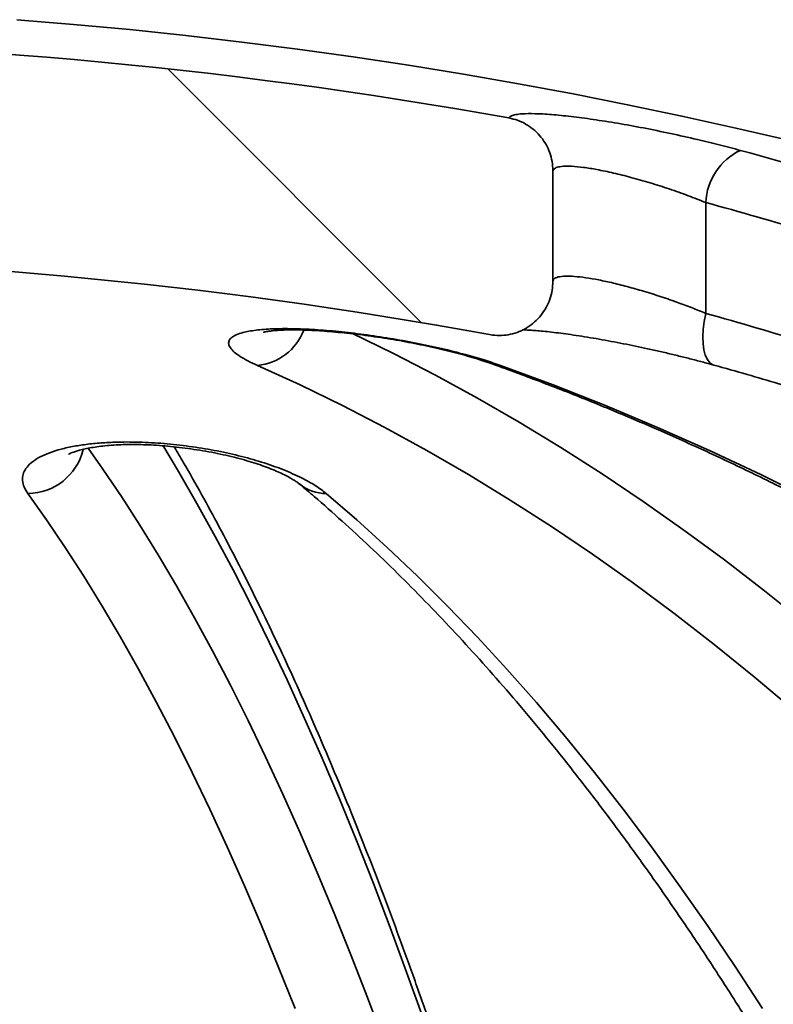
# Model space of a CAD drawing. Units: inches. Extents: x 0.2 to 8.4, y 0.1 to 10.9.
# Drawn here: x 4.2 to 4.3, y 5.1 to 5.2 of the extents above; entities that cross this region are included whole.
import ezdxf

# ---------------------------------------------------------------- set-up
doc = ezdxf.new("R2010")
doc.units = ezdxf.units.IN
doc.header["$MEASUREMENT"] = 0

msp = doc.modelspace()

# ---------------------------------------------------------------- hatches: boundary and pattern name
at = {"linetype": 'Continuous', "lineweight": 18}
h = msp.add_hatch(dxfattribs=at)
h.set_pattern_fill('ANSI38', angle=90.0000000000002, style=0)
h.set_pattern_definition([(135.0000000000002, (0, 0), (-0.08838834764831814, -0.08838834764831875), []), (225.0000000000002, (0, 0), (-0.08838834764831754, -0.2651650429449556), [0.3125, -0.1875])])
edge = h.paths.add_edge_path(flags=0)
edge.add_spline(control_points=[(3.991956866300699, 5.162988351182116), (3.991956866300698, 5.16280737644392), (3.991963798850746, 5.162626269737282), (3.991977626259283, 5.162445824015143), (3.992037669639608, 5.161662266409713), (3.992232000595779, 5.160878301116417), (3.992545436455807, 5.160157658562722), (3.992854732662828, 5.159446533778032), (3.993288438537566, 5.158777999982722), (3.993813055963814, 5.158206914035466), (3.994334304409551, 5.157639495479589), (3.994959474281157, 5.157153144652658), (3.995638316357452, 5.156788676279286), (3.9963176627413, 5.156423937144626), (3.997069352610714, 5.156171383159144), (3.99783115796343, 5.156052224650536), (3.998592914532003, 5.155933073772546), (3.99938571937971, 5.155943974444064), (4.000144002482103, 5.156083533528739)], knot_values=[0, 0, 0, 0, 6.205623772715277e-05, 6.205623772715277e-05, 6.205623772715277e-05, 0.0003351167795813423, 0.0003351167795813423, 0.0003351167795813423, 0.0006045239616568629, 0.0006045239616568629, 0.0006045239616568629, 0.0008722214043058898, 0.0008722214043058898, 0.0008722214043058898, 0.001140158029171597, 0.001140158029171597, 0.001140158029171597, 0.00140807044687248, 0.00140807044687248, 0.00140807044687248, 0.00140807044687248], weights=[1, 1, 1, 1, 1, 1, 1, 1, 1, 1, 1, 1, 1, 1, 1, 1, 1, 1, 1], degree=3, periodic=0)
edge.add_arc((4.110380529720809, 4.557122197073608), 0.609021160967143, 79.5716339533148, 100.42836604668378, ccw=False)
edge.add_spline(control_points=[(4.220617056959513, 5.156083533528739), (4.220744586809262, 5.156060062151039), (4.22087282862826, 5.156040174918815), (4.221001477849861, 5.156023922351954), (4.221766450923812, 5.155927281456069), (4.222558669205788, 5.155961178516129), (4.223312506208515, 5.156123206414793), (4.224072833986673, 5.156286629424998), (4.224815258516497, 5.15658504827263), (4.225477433506242, 5.156992883648066), (4.226148972324389, 5.157406486230859), (4.226756973669543, 5.157944303670708), (4.227250732659111, 5.158559310614564), (4.227747586444737, 5.159178172315713), (4.228142982713393, 5.159892511585563), (4.228405273736306, 5.160641548906889), (4.22866751700878, 5.161390449864945), (4.228804193141014, 5.162194862569123), (4.228804193141014, 5.162988351182109)], knot_values=[0, 0, 0, 0, 4.446445021500532e-05, 4.446445021500532e-05, 4.446445021500532e-05, 0.0003125551119924246, 0.0003125551119924246, 0.0003125551119924246, 0.0005830227636713173, 0.0005830227636713173, 0.0005830227636713173, 0.0008573839064145781, 0.0008573839064145781, 0.0008573839064145781, 0.001133437249807886, 0.001133437249807886, 0.001133437249807886, 0.001409393718285122, 0.001409393718285122, 0.001409393718285122, 0.001409393718285122], weights=[1, 1, 1, 1, 1, 1, 1, 1, 1, 1, 1, 1, 1, 1, 1, 1, 1, 1, 1], degree=3, periodic=0)
edge.add_line((4.228804193141014, 5.162988351182101), (4.228804193141014, 5.177209605420154))
edge.add_spline(control_points=[(4.228804193141014, 5.177209605420152), (4.228804193141014, 5.177329664385931), (4.228801141481558, 5.177449762148743), (4.228795040835546, 5.177569666015996), (4.228755480482449, 5.17834719667708), (4.228583667747014, 5.179128613826523), (4.228292048294991, 5.179850470492117), (4.228002706773004, 5.18056668851129), (4.227587470546386, 5.181243484299226), (4.227078982887544, 5.181824971245029), (4.226570971389614, 5.182405913671512), (4.225955972060282, 5.182907469988144), (4.2252844502023, 5.183287770105379), (4.22461292441492, 5.183668072447933), (4.22386643610895, 5.183937571586072), (4.223106879826011, 5.1840741402791)], knot_values=[0, 0, 0, 0, 4.116821936557089e-05, 4.116821936557089e-05, 4.116821936557089e-05, 0.0003117718930383014, 0.0003117718930383014, 0.0003117718930383014, 0.0005802663086657968, 0.0005802663086657968, 0.0005802663086657968, 0.0008485437243092176, 0.0008485437243092176, 0.0008485437243092176, 0.00111682850284427, 0.00111682850284427, 0.00111682850284427, 0.00111682850284427], weights=[1, 1, 1, 1, 1, 1, 1, 1, 1, 1, 1, 1, 1, 1, 1, 1], degree=3, periodic=0)
edge.add_arc((4.110380529720809, 4.557122197073608), 0.6370054702254788, 79.80709160769928, 100.1929083923006)
edge.add_spline(control_points=[(3.997654179615605, 5.1840741402791), (3.996809874339646, 5.183922333664311), (3.995980539767773, 5.183604951630129), (3.995250723956553, 5.183154101844723), (3.994586917254027, 5.182744029735043), (3.993985520490813, 5.182212198467013), (3.993496794462939, 5.181603967143311), (3.993003562977053, 5.180990128668497), (3.992611161707121, 5.18028125714959), (3.992351329031032, 5.179537912039787), (3.992091590938554, 5.178794837520525), (3.991956866300603, 5.177996767168371), (3.991956866300603, 5.177209605420152)], knot_values=[0, 0, 0, 0, 0.0002941547713500355, 0.0002941547713500355, 0.0002941547713500355, 0.000560864580016765, 0.000560864580016765, 0.000560864580016765, 0.0008300579293179577, 0.0008300579293179577, 0.0008300579293179577, 0.001099083455186414, 0.001099083455186414, 0.001099083455186414, 0.001099083455186414], weights=[1, 1, 1, 1, 1, 1, 1, 1, 1, 1, 1, 1, 1], degree=3, periodic=0)
edge.add_line((3.991956866300603, 5.177209605420152), (3.991956866300603, 5.162988351182109))

# ---------------------------------------------------------------- linework, layer by layer
at = {"color": 7, "linetype": 'Continuous', "lineweight": 35}
for p, q in [((4.228804193141014, 5.177209605420154), (4.228804193141014, 5.162988351182101)), ((4.24855966448983, 5.173145033216495), (4.24855966448983, 5.15882772085897))]:
    msp.add_line(p, q, dxfattribs=at)
at = {"color": 7, "linetype": 'Continuous', "lineweight": 35, "flags": 128}
for points in [[(4.249614146032019, 5.152142772251331), (4.249482195579501, 5.152190068643641), (4.249097460490762, 5.152445272864693), (4.24877084390591, 5.152855224737362), (4.248510264910153, 5.153409984644492), (4.248322041453544, 5.154096101980155), (4.248210737167142, 5.154896941270544), (4.248179050714053, 5.155793085514594), (4.248227750358148, 5.156762806964987), (4.24835565533688, 5.157782593935094), (4.24855966448983, 5.15882772085897)], [(4.202829007135442, 5.156263208871921), (4.208183436511977, 5.153660756138133), (4.213634721735141, 5.150848748159642), (4.219059556146015, 5.147885332964519), (4.224456556348358, 5.144771266258309), (4.229824346043979, 5.141507342164455), (4.235161556383707, 5.138094393021785), (4.240466826316463, 5.13453328917226), (4.245738802936347, 5.130824938739021), (4.250976141827644, 5.126970287394816), (4.256177507407665, 5.122970318120833), (4.261341573267334, 5.118826050956033), (4.266467022509442, 5.114538542737027), (4.271552548084469, 5.110108886828573), (4.276596853123897, 5.105538212844748), (4.281598651270927, 5.100827686360893), (4.286556667008513, 5.09597850861637), (4.291469635984639, 5.090991916208236), (4.296336305334739, 5.085869180775894), (4.301155434001191, 5.080611608676809), (4.305925793049806, 5.075220540653377), (4.310646165983218, 5.069697351491015), (4.315315349051104, 5.064043449667575)], [(4.29940782132339, 5.067927955789001), (4.294642157244946, 5.073364688091096), (4.289826665642204, 5.078666285384468), (4.284962607049726, 5.083831359888356), (4.280051254715279, 5.088858559559098), (4.275093894266554, 5.093746568444049), (4.270091823374622, 5.098494107026054), (4.265046351414255, 5.103099932558385), (4.259958799121173, 5.107562839390043), (4.254830498246316, 5.111881659281368), (4.249662791207242, 5.116055261709833), (4.244457030736722, 5.120082554165989), (4.239214579528642, 5.123962482439441), (4.233936809881298, 5.1276940308948), (4.228625103338168, 5.131276222737555), (4.223280850326276, 5.134708120269756), (4.217905449792222, 5.137988825135469), (4.212500308835983, 5.14111747855595), (4.207066842342587, 5.144093261554428), (4.201606472611735, 5.146915395170494), (4.196120628985501, 5.149583140664008), (4.190610747474167, 5.152095799708469)], [(4.222052058743064, 5.152095799708469), (4.221307405526125, 5.152190068643641), (4.220966191676774, 5.152292774174581)], [(4.222052058743064, 5.152095799708469), (4.228844657485412, 5.149583140664006), (4.235607622249651, 5.146915395170491), (4.242339182717918, 5.144093261554426), (4.249037576792949, 5.141117478555948), (4.255701051059326, 5.137988825135468), (4.262327861242472, 5.134708120269753), (4.268916272665239, 5.131276222737553), (4.27546456070199, 5.127694030894799), (4.281971011230048, 5.123962482439438), (4.288433921078393, 5.120082554165988), (4.294851598473503, 5.116055261709832), (4.301222363482195, 5.111881659281365), (4.307544548451378, 5.107562839390041), (4.313816498444591, 5.103099932558383), (4.320036571675212, 5.098494107026053), (4.326203139936214, 5.093746568444048), (4.332314589026383, 5.088858559559097), (4.33836931917286, 5.083831359888354), (4.344365745449907, 5.078666285384466), (4.350302298193786, 5.073364688091095), (4.356177423413651, 5.067927955789)], [(4.168707491018611, 5.141418974233376), (4.170635485063711, 5.138695148976648), (4.173037499533523, 5.135149396283547), (4.175424517790741, 5.131455554624782), (4.177795928287909, 5.127614570352347), (4.180151123476231, 5.123627427515761), (4.182489499961231, 5.119495147609963), (4.184810458657337, 5.115218789313606), (4.187113404941368, 5.110799448217828), (4.18939774880487, 5.106238256545566), (4.19166290500528, 5.101536382861475), (4.193908293215862, 5.096695031772557), (4.19613333817438, 5.091715443619539), (4.198337469830487, 5.086598894159096), (4.200520123491764, 5.081346694237012), (4.202680739968394, 5.075960189452344), (4.204818765716428, 5.070440759812683), (4.206933652979598, 5.064789819380597)], [(4.21201697795586, 5.067756291323294), (4.209900632176784, 5.07368956012458), (4.207760107489137, 5.079491901999209), (4.205595946421039, 5.085161846310742), (4.203408697491378, 5.09069795597965), (4.201198915070798, 5.096098827847548), (4.198967159241179, 5.101363093032847), (4.196713995653689, 5.106489417277692), (4.194439995385413, 5.111476501286139), (4.192145734794611, 5.116323081053474), (4.189831795374635, 5.12102792818658), (4.187498763606549, 5.125589850215279), (4.185147230810483, 5.130007690894571), (4.182777792995752, 5.134280330497688), (4.180391050709806, 5.138406686099903), (4.178359367231812, 5.141781659185063)], [(4.195470230011289, 5.068996911084011), (4.193307914555597, 5.074426968889965), (4.19112306836171, 5.079720681054243), (4.188916267287948, 5.084876652316991), (4.186688092979262, 5.089893523722619), (4.184439132713929, 5.094769972977989), (4.182169979248768, 5.099504714800922), (4.179881230662905, 5.104096501258971), (4.177573490200134, 5.108544122098322), (4.17524736610993, 5.112846405062793), (4.172903471487121, 5.1170022162028), (4.170542424110307, 5.121010460174229), (4.168164846279023, 5.124870080527137), (4.165771364649724, 5.128580059984202), (4.163362610070621, 5.132139420708842), (4.160939217415401, 5.135547224562944)], [(4.199507695331541, 5.135547224562944), (4.203464784312603, 5.132139420708842), (4.207397971195266, 5.128580059984203), (4.211306219312331, 5.124870080527138), (4.215188498569688, 5.121010460174229), (4.219043785717825, 5.117002216202801), (4.222871064621517, 5.112846405062794), (4.226669326527654, 5.108544122098322), (4.230437570331111, 5.104096501258971), (4.234174802838619, 5.099504714800924), (4.237880039030528, 5.094769972977989), (4.241552302320435, 5.08989352372262), (4.245190624812581, 5.084876652316991), (4.248794047556959, 5.079720681054243), (4.252361620802064, 5.074426968889965), (4.255892404245214, 5.068996911084011)]]:
    msp.add_lwpolyline(points, dxfattribs=at)
at = {"color": 7, "linetype": 'Continuous', "lineweight": 35}
for centre, radius, start, end in [((4.110380529720809, 4.557122197073608), 0.6415343915343915, 5.233546980432939, 85.60670218959409), ((4.110380529720809, 4.557122197073608), 0.6370054702254798, 79.80709160769929, 100.1929083923006), ((4.256473213908433, 5.172745691143132), 0.007923619027454405, 115.6864589565422, 177.111129052479), ((4.111025353252177, 4.65907994844153), 0.5398213177207759, 70.46303697611606, 74.74741007850643), ((4.108355991504696, 4.658898526556952), 0.5330164533389813, 71.79011136375084, 74.74958687332558), ((4.110380529720809, 4.557122197073608), 0.6090211609671432, 79.57163395331554, 100.4283660466846), ((4.108253314535141, 4.656168343725923), 0.5218738556944487, 71.37530235406678, 74.40408911544242), ((4.189967743466034, 5.159136494956706), 0.007069996020721552, 275.2181635280451, 339.5205622613121), ((4.16086548993863, 5.142969510898788), 0.007422652503795142, 270.5691149781132, 346.4988778915946), ((4.199465311779562, 5.14091329362049), 0.005366236436817756, 230.3959905965292, 270.4525376260069)]:
    msp.add_arc(centre, radius, start, end, dxfattribs=at)
for points, knots in [([(4.223106879826011, 5.184074140279101), (4.223116524348614, 5.184091606119313), (4.223173849180865, 5.18419541907112), (4.223409343002994, 5.184357374172226), (4.223982359571256, 5.184518433460074), (4.224938094092423, 5.18463118323987), (4.226428187287301, 5.184650972124193), (4.228559581700061, 5.184535028615705), (4.231108760584788, 5.184280073027411), (4.233992722057765, 5.183899427522626), (4.237151523542376, 5.183397461324983), (4.240517206002803, 5.182787082516901), (4.24399657408325, 5.182081077306495), (4.24730189817102, 5.181341646037382), (4.250346095045879, 5.180603886097181), (4.252141189938291, 5.180125494005805), (4.253038752018485, 5.179886294060164)], [0, 0, 0, 0, 0.01153049831936823, 0.0685346397243405, 0.1257272482377268, 0.1827267749770753, 0.266274091505284, 0.3498226906951425, 0.4327722399837711, 0.5157294167059738, 0.5996403463639252, 0.6835619214859198, 0.7695834031446432, 0.8556145684440947, 0.9278061071618754, 1, 1, 1, 1]), ([(4.223106879826011, 5.184074140279101), (4.223484973357197, 5.183986547743364), (4.224241157506425, 5.183811363346778), (4.225300521785559, 5.183314548470803), (4.226263411436064, 5.18265708813851), (4.227104305727238, 5.181846507158334), (4.227794802092991, 5.180904948237104), (4.228324299555091, 5.179860076299074), (4.22866821579656, 5.178737917727411), (4.228794306284154, 5.177840335306126), (4.228802311190572, 5.177329664039753), (4.228804193141014, 5.177209605420154)], [0, 0, 0, 0, 0.1200597920818137, 0.2401186591241684, 0.3601750292780789, 0.480233890163393, 0.6003950207177285, 0.7205624181898219, 0.8416657836621098, 0.9627756862370899, 1, 1, 1, 1]), ([(4.24855966448983, 5.173145033216496), (4.247814283474326, 5.173441418362397), (4.246302413498548, 5.17404258178625), (4.243869864275756, 5.174899145927851), (4.241367218632252, 5.175701643709774), (4.238930688152942, 5.176398559035511), (4.236596291975611, 5.176982525010014), (4.234525432806244, 5.177416170454435), (4.232706234594508, 5.177707792427905), (4.231241472243506, 5.177848325599631), (4.230093477988094, 5.17784975548669), (4.229350961764293, 5.177725327886076), (4.228911556955903, 5.177510609145632), (4.228840206699038, 5.177310572539703), (4.228804193141014, 5.177209605420154)], [0, 0, 0, 0, 0.09089992393725545, 0.1843739818198973, 0.27529887156081, 0.369071518265118, 0.4562934275280741, 0.5463934329943925, 0.6280527028041615, 0.7123289360172126, 0.7900479266105287, 0.8700803966805288, 0.9344239617571066, 1, 1, 1, 1]), ([(4.228804193141014, 5.162988351182101), (4.2287852814371, 5.162595428027395), (4.228746911694492, 5.161798230673877), (4.228438439122091, 5.160641089845232), (4.227949809601168, 5.159540054491313), (4.227285812593334, 5.158548975914673), (4.226458343203007, 5.157678529312912), (4.225509565961129, 5.156973069702992), (4.224449949632525, 5.156437039661723), (4.223333570931301, 5.156093599287768), (4.222168630673288, 5.155944530632209), (4.221260115934815, 5.155976739878771), (4.220744993751434, 5.156062286897406), (4.220617056959513, 5.156083533528739)], [0, 0, 0, 0, 0.09647181255694955, 0.1957305715852394, 0.2922049548012762, 0.3915087117202422, 0.4873651287645945, 0.586078739156872, 0.6806087039956498, 0.7779277138419539, 0.8716671099989572, 0.9681269827343587, 1, 1, 1, 1]), ([(4.228804193141014, 5.162988351182101), (4.228823637453406, 5.163059332626705), (4.228879631708814, 5.163263739604854), (4.229274149395497, 5.16350050803711), (4.230082178724381, 5.163644606080975), (4.23122785376562, 5.163640693421502), (4.232630355878968, 5.163506592474184), (4.234276396188094, 5.163242977577083), (4.236120612778515, 5.16286298192239), (4.238130210245577, 5.162369827885419), (4.240288062273237, 5.161768630890101), (4.242528016302797, 5.161072365429494), (4.244701644285499, 5.160328283282294), (4.246733972397432, 5.159574469602596), (4.247951085386924, 5.159076643271674), (4.24855966448983, 5.15882772085897)], [0, 0, 0, 0, 0.04407283639058705, 0.126917610021315, 0.2097480979208143, 0.2883282412097993, 0.366912532426739, 0.4445034103658556, 0.5221101283897592, 0.6019530614495093, 0.6818169278116555, 0.7662341052501299, 0.8506708791486027, 0.92533266575079, 0.9999999999999999, 0.9999999999999999, 0.9999999999999999, 0.9999999999999999]), ([(4.190610747474167, 5.152095799708469), (4.190181284895001, 5.152294169076298), (4.189321019775544, 5.152691526741882), (4.188326885390749, 5.1532720123817), (4.187564443063415, 5.153832612302716), (4.187075255624112, 5.154364516050634), (4.186853554639826, 5.154861733579515), (4.18690595073797, 5.155314839074275), (4.187238782438572, 5.155716523036224), (4.187834410339024, 5.15606391110489), (4.188819115969952, 5.156398483861146), (4.190348810039173, 5.156675452687852), (4.192519274144137, 5.156844620287436), (4.195097948658593, 5.156865785122864), (4.197975556725612, 5.156748921490531), (4.201099625784777, 5.156493307574657), (4.204383351131055, 5.156112292140121), (4.207749797632784, 5.155610198484116), (4.211134479415211, 5.154999649766825), (4.214432930938132, 5.15429342709277), (4.217384540288806, 5.15355334323793), (4.219952692444576, 5.15281465587126), (4.221352262020319, 5.152335421153858), (4.222052058743064, 5.152095799708469)], [0, 0, 0, 0, 0.03926076418650944, 0.07864402542004136, 0.11790178615614, 0.1571949989456901, 0.1966156120790941, 0.2359029022631876, 0.2744795030050591, 0.3131843524946726, 0.3517549408612047, 0.4078722686562797, 0.4639850255154436, 0.5187351366746916, 0.5734861464678728, 0.6278305683851012, 0.6821802149007185, 0.737186384657493, 0.7921998297438373, 0.8486535856261481, 0.9051139683409934, 0.9525561750268484, 1, 1, 1, 1]), ([(4.19140304852569, 5.156387649610557), (4.191402356829265, 5.156387404049934), (4.19138323112111, 5.156380614191466), (4.191456373875005, 5.156404198454783), (4.191634077548665, 5.156443754513001), (4.191961511788739, 5.156502817766355), (4.192425917554737, 5.156564809985364), (4.193035253737811, 5.156622710338678), (4.193784181515134, 5.156667732460717), (4.194664144146116, 5.156693367216488), (4.19566057095274, 5.156694296304066), (4.196765948560829, 5.15666823096666), (4.197972535412716, 5.156614006838949), (4.199284248711824, 5.156529547496795), (4.200693203375328, 5.15641333185169), (4.202183091126098, 5.156264991276171), (4.203735529421079, 5.156085001880848), (4.205330312574844, 5.155874671269649), (4.206945144063712, 5.15563621816629), (4.20855698850859, 5.155372650984644), (4.210143542808547, 5.155087608869546), (4.211685677081146, 5.154784662487126), (4.213188380120881, 5.154463390564426), (4.214651807604072, 5.154125178041973), (4.216073635621655, 5.153770254598364), (4.217430138075986, 5.153404648348479), (4.218709857606952, 5.153032899769366), (4.219877359239555, 5.152663133940607), (4.220630346447932, 5.152412646812461), (4.22095647627417, 5.152291307320778), (4.220965872957331, 5.152287811201544)], [0, 0, 0, 0, 0.0009574212425737601, 0.02647311538411155, 0.05401081458019578, 0.08371454903085614, 0.1155149489045529, 0.1491531356531197, 0.1842444410971651, 0.220363237244333, 0.2571420994132663, 0.2939400380359329, 0.3316765728239684, 0.3707898123071455, 0.4110855574977229, 0.4523545513932188, 0.4943585639733405, 0.5368363288778907, 0.5795148908866681, 0.6220603698160694, 0.6642101901012537, 0.7057701892294754, 0.7466947959043024, 0.7885974308082488, 0.8307187457675165, 0.8730320898645637, 0.9153326036584603, 0.9573444539316514, 0.9987709782447669, 1, 1, 1, 1]), ([(4.22487876143036, 5.156690046628486), (4.22489768092784, 5.156689980067685), (4.225063940359268, 5.156689395149348), (4.22550505271411, 5.156672254981001), (4.226208504121198, 5.156631903869924), (4.22706874233969, 5.156563380788987), (4.22807012137208, 5.156465090074911), (4.229206682194979, 5.156334601382871), (4.23046307478393, 5.156171497091917), (4.231823112720395, 5.155976231853511), (4.233267934671052, 5.155750287353336), (4.234776596993361, 5.155496074017639), (4.236327043519605, 5.155216737338494), (4.237898165126123, 5.154915863534102), (4.239477090198705, 5.15459552665115), (4.241070277625766, 5.154255430269698), (4.242680496475389, 5.153894959023465), (4.244303774907467, 5.153514420528786), (4.245918954677789, 5.153118776055737), (4.247504100343834, 5.152711841953285), (4.248741329705612, 5.152383286483673), (4.249423139005958, 5.152191186842871), (4.249612079520818, 5.152137952888714)], [0, 0, 0, 0, 0.005448372044858865, 0.04787882127009364, 0.09227201247955984, 0.1398577442339762, 0.1901261179009911, 0.2426165041356285, 0.2968558068810146, 0.3523697732006581, 0.4086905420353644, 0.465369449027256, 0.5219136014044315, 0.5779427057531251, 0.6332761035187378, 0.6883850534780382, 0.7450694145384918, 0.8024929247105843, 0.8605168640774024, 0.9189448018521668, 0.9775382781336824, 1, 1, 1, 1]), ([(4.125144995041242, 5.154840635035942), (4.125325194216975, 5.154289937124427), (4.125746912795507, 5.153001143546435), (4.126413664878557, 5.150810444954613), (4.12714456687924, 5.148292074590015), (4.127878521290243, 5.145623503372338), (4.128614295604821, 5.142812022405753), (4.129350948599005, 5.139857455150201), (4.130087627841505, 5.136761610857644), (4.130823596118224, 5.133525735057706), (4.131558201217159, 5.130151195924014), (4.132290864913609, 5.126639301788993), (4.133021070107905, 5.122991353727538), (4.133748351220135, 5.11920863561271), (4.134472285991794, 5.115292421232844), (4.135192488789002, 5.111243976807685), (4.1359086050466, 5.107064564555213), (4.136620306673005, 5.102755445695127), (4.1373272882367, 5.098317883273968), (4.138029263796257, 5.093753144691348), (4.138725964258894, 5.089062503962198), (4.139417135174381, 5.084247243720054), (4.14010253488812, 5.079308656981137), (4.140781932991228, 5.074248048688164), (4.141455109016804, 5.069066737054047), (4.142121851340789, 5.063766054724898), (4.142781956253283, 5.058347349780758), (4.143435227172243, 5.052811986591004), (4.144081473976462, 5.047161346540007), (4.144720512438713, 5.041396828637002), (4.145352163743246, 5.035519850022728), (4.145976254074485, 5.029531846384038), (4.146592614266021, 5.023434272286423), (4.147201079500729, 5.017228601433221), (4.147801489054402, 5.01091632685933), (4.148393686076463, 5.004498961066263), (4.148977517402376, 4.997978036104648), (4.149552833393194, 4.991355103609505), (4.150119487798386, 4.984631734793032), (4.15067733763868, 4.977809520399094), (4.15122624310616, 4.970890070623089), (4.15176606747922, 4.963875015000468), (4.152296677050376, 4.956766002266802), (4.152817941065196, 4.949564700191986), (4.153329731670855, 4.942272795390825), (4.153831923873042, 4.934891993112077), (4.154324395500122, 4.927424017007738), (4.154807027173578, 4.919870608884202), (4.155279702283925, 4.912233528436738), (4.155742306971376, 4.904514552968592), (4.156194730110635, 4.896715477095881), (4.156636863299258, 4.888838112439325), (4.157068600849136, 4.880884287303788), (4.157489839780661, 4.872855846346455), (4.157900479819221, 4.864754650234469), (4.158300423393695, 4.856582575292695), (4.158689575636682, 4.84834151314231), (4.159067844386199, 4.840033370330764), (4.159435140188632, 4.831660067953686), (4.159791376302765, 4.823223541269229), (4.160136468704676, 4.814725739305324), (4.160470336093391, 4.806168624460241), (4.16079289989713, 4.797554172096912), (4.161104084280037, 4.78888437013133), (4.16140381614928, 4.780161218615403), (4.161692025162433, 4.77138672931456), (4.161968643735043, 4.762562925280458), (4.162233607048331, 4.753691840419052), (4.16248685305687, 4.74477551905423), (4.162728322496493, 4.735816015487629), (4.162957958891203, 4.726815393553529), (4.163175708563455, 4.717775726174079), (4.16338152063119, 4.708699094896377), (4.163575347053516, 4.69958758948137), (4.163757142493811, 4.690443307284541), (4.163926864863035, 4.681268353399785), (4.164084473323124, 4.672064837942011), (4.16422993576815, 4.662834883996441), (4.164363200931871, 4.653580595747401), (4.164484302511445, 4.644304175211066), (4.164592970592556, 4.635007484354753), (4.164678984264289, 4.626758032807714), (4.164725786746859, 4.621604600532629), (4.164744346883295, 4.619560939579452)], [0, 0, 0, 0, 0.00896607146371519, 0.02098321980277537, 0.03305780096140534, 0.04518197756703655, 0.05734908481692234, 0.0695534181703246, 0.0817901005798589, 0.09405496276008464, 0.1063444378979496, 0.1186554705414586, 0.1309854386226655, 0.1433320872203065, 0.1556934725719449, 0.1680679148945652, 0.1804539586935448, 0.1928503393914669, 0.2052559552645352, 0.2176698438229914, 0.2300911619063574, 0.2425191688813758, 0.2549532124322363, 0.2673927165175455, 0.2798371711409203, 0.2922861236414592, 0.3047391712604662, 0.3171959547818028, 0.3296561530772519, 0.3421194784165386, 0.354585672424894, 0.3670545025901899, 0.3795257592375694, 0.3919992529027879, 0.4044748120464305, 0.4169522810600569, 0.4294315185231096, 0.4419123956757264, 0.4543947950776853, 0.4668786094284444, 0.4793637405266123, 0.4918500983506884, 0.5043376002451453, 0.5168261701985396, 0.5293157382019378, 0.5418062396777107, 0.5542976149700308, 0.5667898088896139, 0.5792827703062629, 0.5917764517834647, 0.6042708092503007, 0.6167658017062632, 0.629261390955307, 0.6417575413658017, 0.6542542196536806, 0.66675139468602, 0.6792490373030039, 0.6917471201563228, 0.7042456175621401, 0.7167445053672405, 0.7292437608269923, 0.7417433624937597, 0.7542432901149719, 0.7667435245396348, 0.7792440476325387, 0.7917448421955814, 0.8042458918951705, 0.8167471811953143, 0.8292486952959824, 0.8417504200759405, 0.8542523420397694, 0.8667544482688141, 0.8792567263754191, 0.8917591644602865, 0.9042617510727531, 0.9167644751734108, 0.9292673260992229, 0.9417702935304794, 0.954273367459867, 0.9667765381629525, 0.979279796170353, 0.9917831322411621, 1, 1, 1, 1]), ([(4.220976604893274, 5.152289029299149), (4.222081992390365, 5.151889615434566), (4.225306945026839, 5.150724331044229), (4.230632940368018, 5.148688775264648), (4.236944476053035, 5.146137150893426), (4.243227531153954, 5.143447700037737), (4.249480965469728, 5.140623468610089), (4.255703247712889, 5.137664501237625), (4.26189298953565, 5.134571672507357), (4.268048776669148, 5.131345670654512), (4.27416921410475, 5.127987269407716), (4.280252913933609, 5.124497254821621), (4.286298498545898, 5.120876444576145), (4.292304599722141, 5.117125682550509), (4.298269858837673, 5.113245840060634), (4.304192926786952, 5.109237815347323), (4.310072464005304, 5.105102533563946), (4.315907140490426, 5.100840946656289), (4.321695635852336, 5.096454033292255), (4.327436639385886, 5.091942798794159), (4.333128850168367, 5.08730827508148), (4.338770977181891, 5.082551520617333), (4.344361739460332, 5.077673620356175), (4.3498998662601, 5.072675685689429), (4.355384097253738, 5.067558854386304), (4.360813182745029, 5.062324290527321), (4.366185883904127, 5.056973184428396), (4.371500973021053, 5.051506752553622), (4.376757233775812, 5.045926237415175), (4.3819534615233, 5.040232907459121), (4.387088463591184, 5.034428056936077), (4.39216105958891, 5.028513005756015), (4.397170081726044, 5.022489099326648), (4.402114375138238, 5.01635770837511), (4.406992798219125, 5.010120228752767), (4.4118042229566, 5.003778081223175), (4.416547535271989, 4.997332711233386), (4.421221635360762, 4.990785588668798), (4.425825438033507, 4.984138207592003), (4.43035787305601, 4.977392085966017), (4.434817885487419, 4.970548765362447), (4.439204436015519, 4.963609810655146), (4.4435165012883, 4.956576809699941), (4.447753074241075, 4.949451373001082), (4.451913164418476, 4.942235133365036), (4.455995798290804, 4.93492974554226), (4.460000019564212, 4.927536885857626), (4.463924889484325, 4.920058251830072), (4.467769487132959, 4.912495561782198), (4.471532909210724, 4.904850555470045), (4.475214270730443, 4.897124992998369), (4.478812705513432, 4.889320653978748), (4.482327366903936, 4.88143933602297), (4.485757427641541, 4.873482855021096), (4.489102079903247, 4.865453045143632), (4.492360535547324, 4.857351758397198), (4.495532026349324, 4.849180864174144), (4.498615804230212, 4.840942248796493), (4.501611141476658, 4.83263781505466), (4.504517330953531, 4.824269481741256), (4.507333686308655, 4.81583918318035), (4.510059542169878, 4.807348868752535), (4.512694254334536, 4.798800502416015), (4.515237199951407, 4.790196062224116), (4.517687777695218, 4.781537539839339), (4.520045407933813, 4.772826940044324), (4.522309532888077, 4.764066280249856), (4.524479616784657, 4.75525759000019), (4.526555146001748, 4.746402910475864), (4.528535629207451, 4.737504293994127), (4.530420597492887, 4.728563803507417), (4.532209604492428, 4.719583512099088), (4.533902226519866, 4.710565502480088), (4.535498062613483, 4.701511866473475), (4.53699673488972, 4.69242470453641), (4.538397887714267, 4.683306125134856), (4.539701191256015, 4.674158244661355), (4.540906328653498, 4.664983185319726), (4.542013044311115, 4.655783080591691), (4.543020964023779, 4.646560052401974), (4.543930266628616, 4.637316293902408), (4.544739177656139, 4.628053758072675), (4.545323243554683, 4.62046536316482), (4.54562818462224, 4.615963990918992), (4.545723336810356, 4.614559406675383)], [0, 0, 0, 0, 0.006463713798157351, 0.01885779503535935, 0.03125011008079224, 0.0436400625037773, 0.05602763519682376, 0.06841282321996789, 0.08079563306182896, 0.09317608189342744, 0.1055541967725411, 0.1179300138132792, 0.1303035773348881, 0.1426749390023671, 0.1550441569704098, 0.1674112950408381, 0.1797764218422324, 0.1921396100393324, 0.2045009355782054, 0.2168604769719185, 0.2292183146306671, 0.2415745302386385, 0.2539292061793376, 0.2662824250101019, 0.2786342689856744, 0.2909848196302217, 0.3033341573565609, 0.3156823611308407, 0.328029508180687, 0.3403756737445668, 0.3527209308597467, 0.365065350186338, 0.377408999864645, 0.3897519454032087, 0.4020942495947292, 0.4144359724573374, 0.426777171198641, 0.4391179002000244, 0.4514582110190188, 0.4637981524074115, 0.4761377703431814, 0.488477108074193, 0.5008162061720921, 0.513155102594592, 0.5254938327548412, 0.5378324295963922, 0.5501709236727705, 0.5625093432302795, 0.5748477142934243, 0.587186060751784, 0.5995243994618614, 0.6118627488459332, 0.6242011275334417, 0.636539552340083, 0.6488780383536837, 0.66121659901872, 0.6735552462190707, 0.6858939903585679, 0.698232840439533, 0.7105718041387161, 0.7229108878808106, 0.7352500969094362, 0.7475894353553104, 0.7599289063019075, 0.7722685118483541, 0.7846082531697748, 0.7969481305748772, 0.8092881435611382, 0.821628290867372, 0.8339685705238836, 0.8463089799003701, 0.858649515751473, 0.8709901742601199, 0.8833309510790075, 0.8956718413698713, 0.9080128398410685, 0.9203539407833387, 0.9326951381039371, 0.9450364253592134, 0.9573777957857821, 0.9697192423303304, 0.9820607576782998, 0.9944023342813517, 1, 1, 1, 1]), ([(4.249627726765953, 5.152138893172395), (4.251054803257817, 5.151736586363969), (4.255211364652673, 5.150564811088901), (4.26207288801023, 5.148518688107432), (4.270199776263516, 5.145956871961896), (4.278288635849873, 5.143252465843286), (4.28453723637813, 5.141062885351319), (4.288083281559995, 5.139756360228238), (4.28895702134444, 5.139434434555871)], [0, 0, 0, 0, 0.1078084114384151, 0.3140071913319716, 0.5202042131546204, 0.726396741585174, 0.9325846006550557, 1, 1, 1, 1]), ([(4.160939217415401, 5.135547224562944), (4.160758335825077, 5.135830801609099), (4.1603960181969, 5.136398824936318), (4.160203051688942, 5.137228750977278), (4.160271399773117, 5.138030575464635), (4.160639802005083, 5.13879148197659), (4.161292225725568, 5.13950224360375), (4.162215605778138, 5.140144377204236), (4.16340070479865, 5.140707679240212), (4.164814483173387, 5.141188977201077), (4.166424938444813, 5.141579711692186), (4.168205266866852, 5.141874963481516), (4.170112338360018, 5.142079479789548), (4.172453027346199, 5.142212453079694), (4.175269184654444, 5.142214859602709), (4.178523422527058, 5.142034136280754), (4.181809843587495, 5.141671064459949), (4.185063598434221, 5.141143832376276), (4.188208133180848, 5.140457189227158), (4.191214861437089, 5.139620490493236), (4.193969491628727, 5.138651419251667), (4.196290032920417, 5.137619644485325), (4.198166572152165, 5.136577019793171), (4.199060644373948, 5.135890497239815), (4.199507695331541, 5.135547224562944)], [0, 0, 0, 0, 0.04059656260038896, 0.08131756386694183, 0.1219081048798282, 0.1625713770030664, 0.2033689808821204, 0.2440197192564237, 0.2831841243136231, 0.322484036893687, 0.3616359549410586, 0.3984955509106179, 0.4354814742189088, 0.4723352695499328, 0.5251434475212216, 0.5779538809290685, 0.6301445667288305, 0.6823446216561793, 0.7358319795460525, 0.7893318869700504, 0.8454995464059851, 0.901678938388773, 0.9508378365036766, 1, 1, 1, 1]), ([(4.166234035082343, 5.14065128468236), (4.166231014910394, 5.140649311851672), (4.16621600753579, 5.140639508764406), (4.166301203293572, 5.140689006318055), (4.166502141576406, 5.140780496823325), (4.166844551705934, 5.140913386794564), (4.167323459346603, 5.141067711232402), (4.167945653713843, 5.141233768429346), (4.168707998429934, 5.141399129061946), (4.169603120461562, 5.141552997232798), (4.170618289611251, 5.141685661786827), (4.171736877810084, 5.141789231243949), (4.172939863280578, 5.14185778309754), (4.174208126079492, 5.141887518562957), (4.175525033518578, 5.141876124560276), (4.176888736024308, 5.141824566483569), (4.17830113845324, 5.141732653196315), (4.179766182906755, 5.141598596952386), (4.181268633996186, 5.141422042827914), (4.182789602433489, 5.141203791542774), (4.184307820366371, 5.140945892748759), (4.185799215026939, 5.140651965166608), (4.187238406224556, 5.140327261491816), (4.188599827838945, 5.139978717667487), (4.189862440024925, 5.139613981853868), (4.191011306095032, 5.139240009704217), (4.192074911033739, 5.138852064574745), (4.193045857872987, 5.13845669262493), (4.193912433705781, 5.138061019958353), (4.194649666319525, 5.137682708699639), (4.19525133957361, 5.137333572614158), (4.195698308495087, 5.137038531365699), (4.195953160680346, 5.136846901567998), (4.196023981283199, 5.136785064437908), (4.196037072749005, 5.136773633602226)], [0, 0, 0, 0, 0.005978169148706621, 0.02970580000072305, 0.05474839153009301, 0.081360375940842, 0.109631741680388, 0.1394917753224201, 0.1707318600737358, 0.2030463796075832, 0.2360843176012253, 0.2695013734783812, 0.3029739011432018, 0.3362558773995883, 0.3692824068714829, 0.4019941210951152, 0.4356018508138215, 0.4701385600203828, 0.505505586159357, 0.541549255803929, 0.5780614026996785, 0.6147865807914691, 0.6513691878374621, 0.6874644374363356, 0.7227738797107367, 0.7570463723424917, 0.7909622015618077, 0.8260199781532152, 0.8608181401882734, 0.8951442236845216, 0.9287508590992182, 0.9613899494015531, 0.9928627809311771, 1, 1, 1, 1]), ([(4.278296106528639, 4.615171326478995), (4.278255649189604, 4.616834335253786), (4.278138326397857, 4.621656917183545), (4.277916099522882, 4.629628621164863), (4.277617438436504, 4.639079487868258), (4.27728171264227, 4.648512080013415), (4.276909626536361, 4.657924509745739), (4.276501090549659, 4.667314641966239), (4.276056237570947, 4.67668041812574), (4.275575150670875, 4.686019766302813), (4.275057936015703, 4.695330625921844), (4.27450470328137, 4.704610941751844), (4.273915570849231, 4.713858666135709), (4.273290664357054, 4.723071759013121), (4.272630117026089, 4.732248188533581), (4.271934069507648, 4.74138593151026), (4.271202669853717, 4.75048297391532), (4.27043607344944, 4.759537311362962), (4.269634442950757, 4.768546949594533), (4.268797948215385, 4.777509904961812), (4.267926766230087, 4.786424204909445), (4.267021081033204, 4.795287888456294), (4.26608108363244, 4.804099006675669), (4.265106971917618, 4.812855623174454), (4.264098950568141, 4.821555814571045), (4.263057230954885, 4.830197670972127), (4.261982031036177, 4.838779296448235), (4.260873575247533, 4.847298809508045), (4.25973209438475, 4.855754343571383), (4.258557825479922, 4.864144047440885), (4.257351011669925, 4.872466085772292), (4.256111902056831, 4.880718639543249), (4.254840751559692, 4.8888999065206), (4.253537820757061, 4.897008101726017), (4.252203375719546, 4.905041457899889), (4.250837687831646, 4.9129982259633), (4.249441033602009, 4.920876675477892), (4.248013694461209, 4.928675095103432), (4.246555956545984, 4.936391793052728), (4.24506811046885, 4.944025097543605), (4.243550451071832, 4.951573357247478), (4.242003277162963, 4.959034941734), (4.240426891234063, 4.966408241911116), (4.238821599158172, 4.973691670459773), (4.237187709864855, 4.980883662262274), (4.235525534991432, 4.98798267482313), (4.233835388508022, 4.994987188680963), (4.232117586314104, 5.001895707809749), (4.230372445804123, 5.008706760007283), (4.228600285399484, 5.015418897268344), (4.226801424044075, 5.022030696139486), (4.224976180660336, 5.028540758051785), (4.223124873562698, 5.034947709627063), (4.221247819825167, 5.04125020295225), (4.219345334599724, 5.047446915815435), (4.217417730382317, 5.053536551895876), (4.215465316223335, 5.059517840898729), (4.213488396879825, 5.065389538623176), (4.211487271907383, 5.071150426951455), (4.209462234690037, 5.076799313739978), (4.207413571409856, 5.082335032604547), (4.205341559952096, 5.087756442536478), (4.203246468773692, 5.093062427474986), (4.201128555657066, 5.098251895236811), (4.198988066685224, 5.10332377788587), (4.196825234253126, 5.108277025583519), (4.194640278644515, 5.113110623434515), (4.192433396406204, 5.117823520850922), (4.190204798353219, 5.122414885783895), (4.187954562798935, 5.126883143357063), (4.185683179929313, 5.131229552437721), (4.183389516051599, 5.135444828939852), (4.181449242203922, 5.138898942193722), (4.180265944319748, 5.140897702463125), (4.17986152878162, 5.141580818456781)], [0, 0, 0, 0, 0.007384208618120657, 0.021413567737652, 0.03544314480558654, 0.04947290046444963, 0.06350285859575615, 0.07753304348928627, 0.09156347989437749, 0.1055941930738306, 0.1196252088597031, 0.133656553711264, 0.1476882547754522, 0.1617203399497751, 0.1757528379483046, 0.189785778370756, 0.2038191917750879, 0.2178531097537277, 0.2318875650142349, 0.2459225914641499, 0.259958224300779, 0.2739945001062172, 0.288031456948226, 0.3020691344869206, 0.3161075740883046, 0.3301468189449754, 0.3441869142043614, 0.358227907105415, 0.37226984712409, 0.386312786128488, 0.4003567785442236, 0.4144018815308925, 0.4284481551702324, 0.4424956626669534, 0.4565444705630829, 0.4705946489665183, 0.484646271794907, 0.4986994170356118, 0.5127541670227059, 0.5268106087318004, 0.5408688340936663, 0.5549289403272694, 0.5689910302928124, 0.5830552128652673, 0.5971216033286181, 0.6111903237904706, 0.6252615036165504, 0.6393352798837929, 0.6534117978499503, 0.6674912114366883, 0.6815736837217415, 0.6956593874340802, 0.7097485054438116, 0.7238412312357037, 0.7379377693519741, 0.7520383357852375, 0.7661431582971893, 0.7802524766313745, 0.7943665425795783, 0.8084856198503578, 0.8226099836740787, 0.8367399200615886, 0.8508757246117875, 0.8650177007363549, 0.879166157136435, 0.8933214043246817, 0.9074837499352633, 0.9216534925031293, 0.9358309133187852, 0.9500162658765686, 0.964209762330694, 0.978411556253452, 0.9926217208600862, 1, 1, 1, 1]), ([(4.196051082213418, 5.13677320320951), (4.19668472492196, 5.136237199630858), (4.198524934100017, 5.134680551552045), (4.201559793660352, 5.132001534342198), (4.20514888790939, 5.128693283277671), (4.20871894364703, 5.125252332678998), (4.212269284570752, 5.121681739022959), (4.215799074108845, 5.117981511863811), (4.21930753947801, 5.114152479916969), (4.222793869540646, 5.110195299965577), (4.226257245367674, 5.106110724008023), (4.229696835240612, 5.101899528896586), (4.233111799077686, 5.097562535902747), (4.236501290188661, 5.09310060579637), (4.239864448512098, 5.088514652496219), (4.24320041218892, 5.083805631237634), (4.246508320452031, 5.078974536635985), (4.249787323828866, 5.074022388175844), (4.253036576178846, 5.068950242227742), (4.256255234900625, 5.06375919298994), (4.259442462174397, 5.058450371706374), (4.262597426069748, 5.05302494584033), (4.265719301529042, 5.04748411822071), (4.2688072712367, 5.041829126173651), (4.271860526384701, 5.036061240649972), (4.274878267344433, 5.03018176535659), (4.27785970425458, 5.024192035898185), (4.280804057534163, 5.018093418933812), (4.283710558329238, 5.011887311351809), (4.286578448901064, 5.00557513946534), (4.289406982962888, 4.999158358229894), (4.292195425971825, 4.992638450483507), (4.294943055381649, 4.986016926209788), (4.297649160861698, 4.979295321823495), (4.300313044486542, 4.972475199477962), (4.3029340209005, 4.965558146393565), (4.305511417460632, 4.958545774206121), (4.308044574361348, 4.951439718334086), (4.310532844743441, 4.944241637363285), (4.312975594789909, 4.936953212447906), (4.315372203810673, 4.92957614672649), (4.317722064317974, 4.922112164751646), (4.32002458209399, 4.914563011932269), (4.322279176251999, 4.906930453987071), (4.32448527929219, 4.899216276408314), (4.326642337153084, 4.89142228393468), (4.328749809259335, 4.883550300032279), (4.330807168566611, 4.875602166382859), (4.332813901604054, 4.867579742378386), (4.334769508514809, 4.859484904621136), (4.336673503094972, 4.851319546428652), (4.338525412831238, 4.843085577342801), (4.340324778937494, 4.834784922642414), (4.342071156390517, 4.826419522858887), (4.343764113964925, 4.817991333294264), (4.345403234267444, 4.809502323541389), (4.346988113770586, 4.800954477005646), (4.348518362845743, 4.792349790428013), (4.349993605795714, 4.783690273409039), (4.351413480886669, 4.774977947933528), (4.35277764037951, 4.766214847895633), (4.3540857505606, 4.757403018624151), (4.355337491771888, 4.748544516407899), (4.356532558439993, 4.739641408020847), (4.357670659105729, 4.73069577024731), (4.358751516448256, 4.721709689405736), (4.35977486732521, 4.712685260875714), (4.360740462748918, 4.703624588610864), (4.361648068096524, 4.694529784701757), (4.362497462442193, 4.685402968749372), (4.363288441160666, 4.676246267942715), (4.364020806316012, 4.667061814505232), (4.364694402632648, 4.657851752958374), (4.365308983338585, 4.648618210742571), (4.365864710949948, 4.639363405591963), (4.366360288340874, 4.630089242518101), (4.366748723408997, 4.621880977762495), (4.366957812925502, 4.616761548699339), (4.367040225357182, 4.614743730661624)], [0, 0, 0, 0, 0.006985465370671387, 0.0202870124043108, 0.03358234853079829, 0.04687078391601994, 0.06015341109286619, 0.0734312269570212, 0.08670513445620708, 0.0999759462049924, 0.1132443890868804, 0.1265111094996033, 0.139776678969982, 0.1530415999244694, 0.166306311452032, 0.1795710877892776, 0.1928362608766194, 0.2061021278695503, 0.2193689420223135, 0.2326369172943448, 0.2459062326141986, 0.2591770357987519, 0.2724494471344611, 0.2857235626328907, 0.2989994569767559, 0.3122771861748688, 0.3255567899461692, 0.3388382938532704, 0.3521217112057961, 0.3654070447537039, 0.3786942881895105, 0.3919834274776482, 0.4052744420278442, 0.4185673057283399, 0.4318619878534204, 0.4451584538586598, 0.4584566660759489, 0.4717565843194059, 0.4850581664120548, 0.4983613686424166, 0.5116661461589362, 0.5249724533095541, 0.5382802439329091, 0.5515894716069263, 0.564900089859992, 0.5782120523491455, 0.5915253130095312, 0.6048398261785869, 0.6181555466981709, 0.6314724299974332, 0.6447904321590304, 0.658109509970651, 0.6714296209639631, 0.6847507234426564, 0.6980727765009418, 0.7113957400339871, 0.7247195747412396, 0.7380442421239136, 0.7513697044771802, 0.7646959248780603, 0.7780228671696375, 0.7913504959421136, 0.804678776511279, 0.8180076748947054, 0.8313371577862809, 0.8446671925290515, 0.8579977470870166, 0.8713287900159037, 0.8846602904330702, 0.897992217986938, 0.9113245428258375, 0.9246572355666235, 0.9379902672629287, 0.9513236093733274, 0.9646572337293534, 0.9779911125034895, 0.9913252181771393, 1, 1, 1, 1])]:
    msp.add_open_spline(points, degree=3, knots=knots, dxfattribs=at)

doc.saveas('drawing.dxf')
